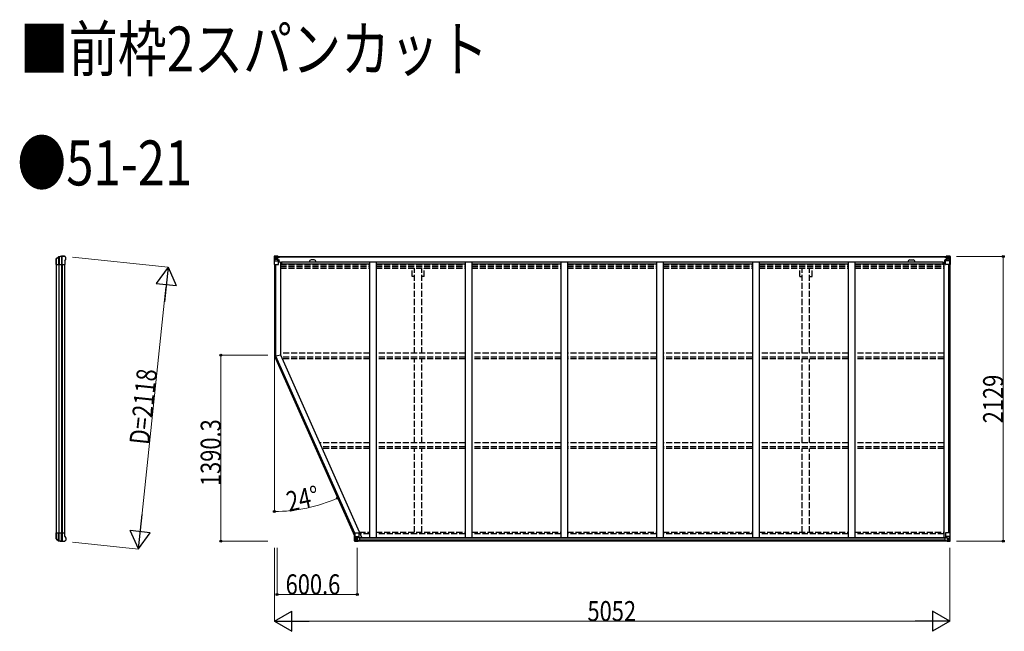
# Model space of a CAD drawing. Units: millimetres. Extents: x 0 to 126150, y 0 to 89100.
# Drawn here: x 48292 to 55656, y 61475 to 66049 of the extents above; entities that cross this region are included whole.
import ezdxf

# ---------------------------------------------------------------- set-up
doc = ezdxf.new("R2010")
doc.units = ezdxf.units.MM
doc.linetypes.add('YHIDDEN_1', pattern=[4, 3, -1])
for name, color, linetype, lineweight in [('FRONT_V1', 7, 'Continuous', 30), ('USER1', 3, 'Continuous', 13), ('YKK_11', 7, 'Continuous', 30), ('YKK_13', 4, 'Continuous', 30), ('YKK_A1', 4, 'Continuous', 30), ('YKK_D', 6, 'Continuous', 13)]:
    doc.layers.add(name, color=color, linetype=linetype, lineweight=lineweight)
doc.styles.add('text-b', font='extslim2.shx', dxfattribs={"width": 0.8, "bigfont": 'extfont2.shx'})

msp = doc.modelspace()

# ---------------------------------------------------------------- linework, layer by layer
at = {"layer": 'FRONT_V1', "ltscale": 1.5}
for p, q in [((50219.5, 64279.1), (55226.5, 64279.1)), ((50219.5, 64276.9), (55226.5, 64276.9)), ((50249.5, 64239.3), (55197.5, 64239.3)), ((50249.5, 64223.6), (50908, 64223.6)), ((50495.5, 64253.1), (50471.5, 64253.1)), ((50958, 64223.6), (51624, 64223.6)), ((51674, 64223.6), (52340, 64223.6)), ((52390, 64223.6), (53056, 64223.6)), ((53106, 64223.6), (53772, 64223.6)), ((53822, 64223.6), (54488, 64223.6)), ((54538, 64223.6), (55197.5, 64223.6)), ((55197.5, 64239.3), (55197.5, 64216.1))]:
    msp.add_line(p, q, dxfattribs=at)
at = {"layer": 'FRONT_V1'}
for p, q in [((55212.5, 62174.7), (50834.1, 62174.7)), ((55212.5, 62172.5), (50834.1, 62172.5)), ((55212.5, 62171.9), (50834.1, 62171.9)), ((55212.5, 62156.1), (50834.1, 62156.1)), ((55222.5, 62150.1), (50824.1, 62150.1))]:
    msp.add_line(p, q, dxfattribs=at)
at = {"layer": 'FRONT_V1', "ltscale": 1.5}
for centre, start, end in [((50471.5, 64240.1), 90, 183.52828), ((50495.5, 64240.1), 356.47172, 90)]:
    msp.add_arc(centre, 13, start, end, dxfattribs=at)
at = {"layer": 'YKK_11'}
for p, q in [((50219.5, 64279.1), (50219.5, 64276.2)), ((55226.5, 64276.2), (55226.5, 64279.1)), ((50197, 63533.8), (50242, 63543.4))]:
    msp.add_line(p, q, dxfattribs=at)
at = {"layer": 'YKK_13'}
for p, q in [((48565.4, 64253.8), (48565.5, 64254.1)), ((48565.4, 64228.3), (48565.4, 64253.8)), ((48565.5, 64228.1), (48565.4, 64228.3)), ((48565.5, 64254.1), (48565.5, 64261.8)), ((48565.5, 64218.1), (48565.5, 64228.1)), ((48565.5, 64218.1), (48630.4, 64218.1)), ((48565.8, 64261.7), (48565.8, 64218.1)), ((48566.7, 64264.3), (48583.8, 64276.3)), ((48567.3, 64263.3), (48584.5, 64274.6)), ((48582.8, 64273.5), (48582.8, 64218.1)), ((48587.3, 64275.4), (48587.3, 64218.1)), ((48603.9, 64278), (48603.9, 64218.1)), ((48609.8, 64218.1), (48609.8, 64278.1)), ((48626.4, 64281.1), (48628.3, 64280.9)), ((48631, 64279.3), (48630.3, 64280.1)), ((48630.4, 64244.7), (48636.2, 64257)), ((48630.4, 64244.7), (48630.4, 64218.1)), ((48635, 64275.4), (48631, 64279.3)), ((48635, 64275.4), (48635, 64275.3)), ((48636.2, 64257), (48636.2, 64257)), ((48636.4, 64258.3), (48636.4, 64271.8)), ((48636.4, 64271.8), (48636.4, 64271.8)), ((48636.4, 64258.3), (48636.4, 64258.3)), ((48565.5, 62201), (48565.4, 62200.7)), ((48565.4, 62200.7), (48565.4, 62175.2)), ((48565.4, 62175.2), (48565.5, 62175)), ((48565.5, 62211), (48630.4, 62211)), ((48565.5, 62211), (48565.5, 62201)), ((48565.5, 62175), (48565.5, 62167.2)), ((48565.8, 62167.4), (48565.8, 62211)), ((48566.7, 62164.7), (48583.8, 62152.8)), ((48567.3, 62165.7), (48584.5, 62154.4)), ((48582.8, 62155.5), (48582.8, 62211)), ((48587.3, 62153.6), (48587.3, 62211)), ((48603.9, 62151), (48603.9, 62211)), ((48609.8, 62211), (48609.8, 62150.9)), ((48630.4, 62184.3), (48630.4, 62211)), ((48630.4, 62184.3), (48636.2, 62172)), ((48635, 62153.7), (48631, 62149.8)), ((48635, 62153.7), (48635, 62153.7)), ((48636.2, 62172), (48636.2, 62172)), ((48636.4, 62170.8), (48636.4, 62170.8)), ((48636.4, 62170.8), (48636.4, 62157.2)), ((48636.4, 62157.2), (48636.4, 62157.2)), ((48626.4, 62148), (48628.3, 62148.1)), ((48631, 62149.8), (48630.3, 62149))]:
    msp.add_line(p, q, dxfattribs=at)
at = {"layer": 'YKK_13', "linetype": 'Continuous'}
for p, q in [((50195, 64279), (50195, 64218.3)), ((50195, 64279), (50195, 64279)), ((50195, 64218.3), (50197.8, 64218.3)), ((50195.9, 64280), (50205, 64280.6)), ((50195.9, 64280), (50195.9, 64280)), ((50195.9, 64280), (50195.9, 64280)), ((50204.9, 64280.4), (50197, 64279.9)), ((50197.8, 64278.9), (50197.8, 64278.9)), ((50197.8, 64218.3), (50197.8, 64278.9)), ((50197.8, 64218.3), (50228, 64218.3)), ((50198.4, 64245.2), (50202.5, 64257.3)), ((50198.4, 64245.2), (50205, 64245)), ((50201.8, 64275.5), (50199, 64279.2)), ((50202.6, 64272), (50205, 64272)), ((50202.6, 64258.5), (50202.6, 64272)), ((50205, 64258.5), (50202.6, 64258.5)), ((50205, 64280.6), (50217, 64281.3)), ((50217, 64281.2), (50205, 64280.4)), ((50205, 64272), (50217, 64272)), ((50205, 64258.5), (50217, 64258.5)), ((50205, 64258.5), (50205, 64258.5)), ((50205, 64245), (50229, 64245)), ((50207.6, 64265.8), (50207.6, 64266.8)), ((50207.6, 64266.8), (50208.5, 64266.8)), ((50208.5, 64265.8), (50207.6, 64265.8)), ((50209.5, 64267.7), (50209.5, 64268.7)), ((50209.5, 64268.7), (50210.4, 64268.7)), ((50209.5, 64263.9), (50209.5, 64264.8)), ((50210.4, 64263.9), (50209.5, 64263.9)), ((50210.4, 64268.7), (50210.4, 64267.7)), ((50210.4, 64264.8), (50210.4, 64263.9)), ((50211.4, 64266.8), (50212.4, 64266.8)), ((50212.4, 64265.8), (50211.4, 64265.8)), ((50212.4, 64266.8), (50212.4, 64265.8)), ((50216, 64272), (50217, 64272)), ((50223.5, 64281.7), (50217, 64281.3)), ((50217, 64255.2), (50217, 64281.3)), ((50217, 64280.4), (50223.5, 64280.8)), ((50218.5, 64275.6), (50217, 64275.6)), ((50218.5, 64272), (50217, 64272)), ((50218.5, 64258.5), (50217, 64258.5)), ((50217.8, 64254.9), (50228.1, 64253.3)), ((50217.8, 64254.3), (50217.8, 64254.9)), ((50228.1, 64252.6), (50217.8, 64254.3)), ((50223.5, 64280.3), (50218.5, 64280.3)), ((50218.5, 64280.3), (50218.5, 64254.8)), ((50223.5, 64279.9), (50218.5, 64279.8)), ((50219, 64275.2), (50218.5, 64275.2)), ((50222.5, 64270.3), (50218.5, 64270.3)), ((50222.5, 64262.1), (50218.5, 64262.1)), ((50218.6, 64273.9), (50222.5, 64273.9)), ((50227, 64276.2), (50219, 64276.2)), ((50219, 64276.2), (50219, 64274.3)), ((50227, 64276.2), (50219, 64276.2)), ((50219, 64275.2), (50227, 64275.2)), ((50229, 64274.4), (50219, 64274.3)), ((50219, 64274.1), (50219, 64274.3)), ((50219, 64274.3), (50219, 64274.3)), ((50234, 64274.3), (50219, 64274.1)), ((50219, 64274.1), (50219, 64274.1)), ((50222.5, 64254.2), (50222.5, 64274.2)), ((50223.5, 64280.8), (50223.5, 64281.7)), ((50223.5, 64280.3), (50223.5, 64280.8)), ((50223.5, 64280.3), (50223.5, 64279.9)), ((50223.5, 64279.9), (50223.5, 64279.1)), ((50227, 64275.2), (50227, 64276.9)), ((50228.1, 64253.3), (50228.1, 64252.6)), ((50228.4, 64253.2), (50232.5, 64253.2)), ((50228.5, 64279.5), (50228.5, 64279.1)), ((50228.8, 64279.5), (50228.5, 64279.5)), ((50228.8, 64279.5), (50230.5, 64279.1)), ((50229, 64276), (50234, 64276)), ((50229, 64274.4), (50229, 64276)), ((50229, 64274.4), (50229, 64274.4)), ((50229, 64274.4), (50235, 64274.4)), ((50229, 64219.3), (50229, 64252.4)), ((50232.5, 64251.4), (50229, 64251.4)), ((50233.5, 64241.3), (50229, 64241.3)), ((50232.5, 64253.2), (50232.5, 64251.4)), ((50233.5, 64253.2), (50232.5, 64253.2)), ((50232.5, 64251.4), (50233.5, 64251.4)), ((50233.5, 64236.9), (50233.5, 64253.2)), ((50234, 64276.9), (50234, 64276)), ((50234, 64276), (50235, 64276)), ((50235, 64276), (50235, 64276.9)), ((50235, 64276), (50235, 64274.4)), ((50235, 64274.3), (50235, 64274.4)), ((55211, 64276), (55211, 64276.9)), ((55212, 64276), (55211, 64276)), ((55211, 64276), (55211, 64274.4)), ((55217, 64274.4), (55211, 64274.4)), ((55211, 64274.3), (55211, 64274.4)), ((55212, 64276.9), (55212, 64276)), ((55217, 64276), (55212, 64276)), ((55212, 64274.3), (55227, 64274.1)), ((55212.5, 64253.2), (55213.5, 64253.2)), ((55212.5, 64236.9), (55212.5, 64253.2)), ((55213.5, 64251.4), (55212.5, 64251.4)), ((55212.5, 64241.3), (55217, 64241.3)), ((55213.5, 64253.2), (55213.5, 64251.4)), ((55217.5, 64253.2), (55213.5, 64253.2)), ((55213.5, 64251.4), (55217, 64251.4)), ((55217.2, 64279.5), (55215.5, 64279.1)), ((55217, 64274.4), (55217, 64276)), ((55217, 64274.4), (55227, 64274.3)), ((55217, 64274.4), (55217, 64274.4)), ((55217, 64219.3), (55217, 64252.4)), ((55241, 64245), (55217, 64245)), ((55217.2, 64279.5), (55217.5, 64279.5)), ((55217.5, 64279.5), (55217.5, 64279.1)), ((55228.1, 64254.9), (55217.8, 64253.3)), ((55217.8, 64252.6), (55228.1, 64254.3)), ((55217.8, 64253.3), (55217.8, 64252.6)), ((55248.1, 64218.3), (55218, 64218.3)), ((55219, 64275.2), (55219, 64276.9)), ((55219, 64276.2), (55227, 64276.2)), ((55219, 64276.2), (55227, 64276.2)), ((55227, 64275.2), (55219, 64275.2)), ((55222.5, 64281.7), (55229, 64281.3)), ((55222.5, 64280.8), (55222.5, 64281.7)), ((55229, 64280.4), (55222.5, 64280.8)), ((55222.5, 64280.3), (55222.5, 64280.8)), ((55222.5, 64280.3), (55227.5, 64280.3)), ((55222.5, 64280.3), (55222.5, 64279.9)), ((55222.5, 64279.9), (55227.5, 64279.8)), ((55222.5, 64279.9), (55222.5, 64279.1)), ((55223.5, 64254.2), (55223.5, 64274.2)), ((55227.4, 64273.9), (55223.5, 64273.9)), ((55223.5, 64270.3), (55227.5, 64270.3)), ((55223.5, 64262.1), (55227.5, 64262.1)), ((55227, 64276.2), (55227, 64274.3)), ((55227, 64275.2), (55227.5, 64275.2)), ((55227, 64274.1), (55227, 64274.3)), ((55227, 64274.3), (55227, 64274.3)), ((55227, 64274.1), (55227, 64274.1)), ((55227.5, 64280.3), (55227.5, 64254.8)), ((55227.5, 64275.6), (55229, 64275.6)), ((55227.5, 64272), (55229, 64272)), ((55227.5, 64258.5), (55229, 64258.5)), ((55228.1, 64254.3), (55228.1, 64254.9)), ((55229, 64255.2), (55229, 64281.3)), ((55241, 64280.6), (55229, 64281.3)), ((55229, 64281.2), (55241, 64280.4)), ((55230, 64272), (55229, 64272)), ((55241, 64272), (55229, 64272)), ((55241, 64258.5), (55229, 64258.5)), ((55234.5, 64266.8), (55233.6, 64266.8)), ((55233.6, 64266.8), (55233.6, 64265.8)), ((55233.6, 64265.8), (55234.5, 64265.8)), ((55236.4, 64268.7), (55235.5, 64268.7)), ((55235.5, 64268.7), (55235.5, 64267.7)), ((55235.5, 64264.8), (55235.5, 64263.9)), ((55235.5, 64263.9), (55236.4, 64263.9)), ((55236.4, 64267.7), (55236.4, 64268.7)), ((55236.4, 64263.9), (55236.4, 64264.8)), ((55238.4, 64266.8), (55237.4, 64266.8)), ((55237.4, 64265.8), (55238.4, 64265.8)), ((55238.4, 64265.8), (55238.4, 64266.8)), ((55250, 64280), (55241, 64280.6)), ((55243.3, 64272), (55241, 64272)), ((55241, 64258.5), (55241, 64258.5)), ((55241, 64258.5), (55243.3, 64258.5)), ((55247.6, 64245.2), (55241, 64245)), ((55241.1, 64280.4), (55249, 64279.9)), ((55243.3, 64258.5), (55243.3, 64272)), ((55247.6, 64245.2), (55243.4, 64257.3)), ((55244.2, 64275.5), (55246.9, 64279.2)), ((55248.1, 64278.9), (55248.1, 64278.9)), ((55248.1, 64218.3), (55248.1, 64278.9)), ((55251, 64218.3), (55248.1, 64218.3)), ((55250, 64280), (55250, 64280)), ((55250, 64280), (55250, 64280)), ((55251, 64279), (55251, 64218.3)), ((55251, 64279), (55251, 64279)), ((50795.6, 62211.9), (50828.6, 62211.9)), ((50795.6, 62151.1), (50795.6, 62211.9)), ((50798.4, 62211.9), (50798.4, 62151.3)), ((50799, 62185), (50805.6, 62185.2)), ((50799, 62185), (50803.1, 62172.9)), ((50802.4, 62154.6), (50799.6, 62151)), ((50805.6, 62171.7), (50803.2, 62171.6)), ((50803.2, 62171.6), (50803.2, 62158.2)), ((50803.2, 62158.2), (50805.6, 62158.1)), ((50805.6, 62185.2), (50829.6, 62185.2)), ((50805.6, 62171.7), (50805.6, 62171.7)), ((50817.6, 62171.7), (50805.6, 62171.7)), ((50805.6, 62158.1), (50817.6, 62158.1)), ((50808.2, 62163.4), (50808.2, 62164.3)), ((50808.2, 62164.3), (50809.1, 62164.3)), ((50809.1, 62163.4), (50808.2, 62163.4)), ((50810.1, 62166.3), (50811, 62166.3)), ((50810.1, 62165.3), (50810.1, 62166.3)), ((50810.1, 62161.5), (50810.1, 62162.4)), ((50811, 62161.5), (50810.1, 62161.5)), ((50811, 62166.3), (50811, 62165.3)), ((50811, 62162.4), (50811, 62161.5)), ((50812, 62164.3), (50813, 62164.3)), ((50813, 62163.4), (50812, 62163.4)), ((50813, 62164.3), (50813, 62163.4)), ((50817.6, 62175.6), (50824.1, 62175.6)), ((50817.6, 62175.6), (50817.6, 62148.9)), ((50828.7, 62177.5), (50818.4, 62175.8)), ((50818.4, 62175.8), (50818.4, 62175.6)), ((50821.1, 62175.6), (50828.7, 62176.9)), ((50824.1, 62175.6), (50833.1, 62175.6)), ((50834.1, 62154.4), (50824.1, 62154.4)), ((50824.1, 62148.5), (50824.1, 62154.4)), ((50833.1, 62153.8), (50824.1, 62153.8)), ((50828.7, 62176.9), (50828.7, 62177.5)), ((50829.6, 62210.9), (50829.6, 62177.8)), ((50834.1, 62174.7), (50834.1, 62154.5)), ((50834.1, 62154.5), (50834.1, 62154.4)), ((55212.5, 62174.7), (55212.5, 62154.5)), ((55212.5, 62154.5), (55212.5, 62154.4)), ((55212.5, 62154.4), (55222.5, 62154.4)), ((55222.5, 62175.6), (55213.5, 62175.6)), ((55213.5, 62153.8), (55222.5, 62153.8)), ((55217, 62210.9), (55217, 62177.8)), ((55241, 62185.2), (55217, 62185.2)), ((55217.8, 62177.5), (55228.1, 62175.8)), ((55217.8, 62176.9), (55217.8, 62177.5)), ((55225.4, 62175.6), (55217.8, 62176.9)), ((55251, 62211.9), (55218, 62211.9)), ((55229, 62175.6), (55222.5, 62175.6)), ((55222.5, 62148.5), (55222.5, 62154.4)), ((55228.1, 62175.8), (55228.1, 62175.6)), ((55229, 62175.6), (55229, 62148.9)), ((55229, 62171.7), (55241, 62171.7)), ((55241, 62158.1), (55229, 62158.1)), ((55234.5, 62164.3), (55233.6, 62164.3)), ((55233.6, 62164.3), (55233.6, 62163.4)), ((55233.6, 62163.4), (55234.5, 62163.4)), ((55236.4, 62166.3), (55235.5, 62166.3)), ((55235.5, 62166.3), (55235.5, 62165.3)), ((55235.5, 62162.4), (55235.5, 62161.5)), ((55235.5, 62161.5), (55236.4, 62161.5)), ((55236.4, 62165.3), (55236.4, 62166.3)), ((55236.4, 62161.5), (55236.4, 62162.4)), ((55238.4, 62164.3), (55237.4, 62164.3)), ((55237.4, 62163.4), (55238.4, 62163.4)), ((55238.4, 62163.4), (55238.4, 62164.3)), ((55247.6, 62185), (55241, 62185.2)), ((55241, 62171.7), (55241, 62171.7)), ((55241, 62171.7), (55243.3, 62171.6)), ((55243.3, 62158.2), (55241, 62158.1)), ((55243.3, 62171.6), (55243.3, 62158.2)), ((55247.6, 62185), (55243.4, 62172.9)), ((55244.2, 62154.6), (55246.9, 62151)), ((55248.1, 62211.9), (55248.1, 62151.3)), ((55251, 62151.1), (55251, 62211.9)), ((50796.5, 62150.2), (50796.5, 62150.1)), ((50796.5, 62150.1), (50805.6, 62149.6)), ((50805.5, 62149.8), (50797.6, 62150.2)), ((50798.4, 62151.2), (50798.4, 62151.3)), ((50817.6, 62149), (50805.6, 62149.8)), ((50805.6, 62149.6), (50824.1, 62148.5)), ((55241, 62149.6), (55222.5, 62148.5)), ((55229, 62149), (55241, 62149.8)), ((55250, 62150.1), (55241, 62149.6)), ((55241.1, 62149.8), (55249, 62150.2)), ((55248.1, 62151.2), (55248.1, 62151.3)), ((55250, 62150.2), (55250, 62150.1))]:
    msp.add_line(p, q, dxfattribs=at)
for centre in [(50210, 64266.3), (55236, 64266.3), (50810.6, 62163.9), (55236, 62163.9)]:
    msp.add_circle(centre, 5.3, dxfattribs=at)
at = {"layer": 'YKK_13'}
for centre, radius, start, end in [((48568.4, 64261.8), 2.99, 124.99261, 170.7283), ((48585.5, 64273.8), 3, 101.86084, 125), ((48586.1, 64272.1), 3, 101.79991, 123.30889), ((48626.4, 64079.1), 202, 90, 101.86084), ((48626.4, 64079.1), 200.2, 96.46117, 101.79991), ((48603.8, 64280.8), 2.74, 271.56588, 276.97849), ((48602.6, 64278), 1.35, 358.08073, 0.8395), ((48607.2, 64323.4), 45.3, 270.35482, 273.32878), ((48625.1, 64086.3), 192.4, 89.42422, 94.5729), ((48631.4, 64271.8), 5, 0.04426, 44.95574), ((48633.4, 64258.3), 3, 335.02369, 359.97631), ((48568.4, 62167.2), 2.99, 189.2717, 235.00739), ((48586.1, 62156.9), 3, 236.69111, 258.20009), ((48626.4, 62350), 200.2, 258.20009, 263.53883), ((48631.4, 62157.2), 5, 315.04426, 359.95574), ((48633.4, 62170.8), 3, 0.02369, 24.97631), ((48585.5, 62155.2), 3, 235, 258.13916), ((48626.4, 62350), 202, 258.13916, 270), ((48603.8, 62148.2), 2.74, 83.02151, 88.43412), ((48602.6, 62151), 1.35, 359.1605, 1.91927), ((48607.2, 62105.7), 45.3, 86.67122, 89.64518), ((48625.1, 62342.7), 192.4, 265.4271, 270.57578)]:
    msp.add_arc(centre, radius, start, end, dxfattribs=at)
at = {"layer": 'YKK_13', "linetype": 'Continuous'}
for centre, radius, start, end in [((50196, 64279), 0.999, 93.4424, 179.95083), ((50196, 64279), 1, 93.50017, 180.00079), ((50196, 64279), 0.999, 93.4424, 179.95083), ((50197.1, 64292.6), 12.7, 269.24466, 275.10311), ((50199.1, 64279), 1.28, 131.17831, 182.45895), ((50208.5, 64267.7), 0.96, 270, 0), ((50208.5, 64264.8), 0.96, 0, 90), ((50211.4, 64267.7), 0.96, 180, 270), ((50211.4, 64264.8), 0.96, 90, 180), ((50217.9, 64255.9), 0.937, 182.32209, 263.26766), ((50217.9, 64255.2), 0.937, 182.32209, 263.26766), ((50219, 64276.7), 0.5, 180.00109, 270.00109), ((50219, 64276.7), 0.5, 179.99802, 269.99691), ((50219, 64273.8), 0.5, 90.52895, 180.04464), ((50219, 64273.6), 0.513, 91.88028, 181.04707), ((50228, 64219.3), 1, 270, 0), ((50228, 64252.3), 0.937, 2.32209, 83.26766), ((50228, 64251.7), 0.937, 2.32209, 83.26766), ((50234.1, 64281.9), 7.69, 268.96999, 276.43426), ((55211.8, 64281.9), 7.69, 263.56574, 271.03001), ((55217.9, 64252.3), 0.937, 96.73234, 177.67791), ((55217.9, 64251.7), 0.937, 96.73234, 177.67791), ((55218, 64219.3), 1, 180, 270), ((55227, 64276.7), 0.5, 269.99891, 359.99891), ((55227, 64276.7), 0.5, 270.00309, 0.00198), ((55227, 64273.8), 0.5, 359.95536, 89.47105), ((55227, 64273.6), 0.513, 358.95293, 88.11972), ((55228, 64255.9), 0.937, 276.73234, 357.67791), ((55228, 64255.2), 0.937, 276.73234, 357.67791), ((55234.5, 64267.7), 0.96, 270, 0), ((55234.5, 64264.8), 0.96, 0, 90), ((55237.4, 64267.7), 0.96, 180, 270), ((55237.4, 64264.8), 0.96, 90, 180), ((55246.8, 64279), 1.28, 357.54105, 48.82169), ((55248.8, 64292.6), 12.7, 264.89689, 270.75534), ((55250, 64279), 0.999, 0.04917, 86.5576), ((55250, 64279), 1, 359.99921, 86.49983), ((55250, 64279), 0.999, 0.04917, 86.5576), ((50809.1, 62165.3), 0.96, 270, 0), ((50809.1, 62162.4), 0.96, 0, 90), ((50812, 62165.3), 0.96, 180, 270), ((50812, 62162.4), 0.96, 90, 180), ((50818.5, 62174.9), 0.937, 96.73234, 129.06602), ((50828.6, 62210.9), 1, 0, 90), ((50828.6, 62178.4), 0.937, 276.73234, 357.67791), ((50828.6, 62177.8), 0.937, 276.73234, 357.67791), ((55218, 62210.9), 1, 90, 180), ((55217.9, 62178.4), 0.937, 182.32209, 263.26766), ((55217.9, 62177.8), 0.937, 182.32209, 263.26766), ((55228, 62174.9), 0.937, 50.93398, 83.26766), ((55234.5, 62165.3), 0.96, 270, 0), ((55234.5, 62162.4), 0.96, 0, 90), ((55237.4, 62165.3), 0.96, 180, 270), ((55237.4, 62162.4), 0.96, 90, 180), ((50796.6, 62151.2), 0.999, 180.04917, 266.5576), ((50796.6, 62151.1), 0.999, 180.04917, 266.5576), ((50796.6, 62151.1), 1, 179.99921, 266.49983), ((50797.7, 62137.5), 12.7, 84.89689, 90.75534), ((50799.7, 62151.1), 1.28, 177.54105, 228.82169), ((55246.8, 62151.1), 1.28, 311.17831, 2.45895), ((55248.8, 62137.5), 12.7, 89.24466, 95.10311), ((55250, 62151.2), 0.999, 273.4424, 359.95083), ((55250, 62151.1), 0.999, 273.4424, 359.95083), ((55250, 62151.1), 1, 273.50017, 0.00079)]:
    msp.add_arc(centre, radius, start, end, dxfattribs=at)
at = {"layer": 'YKK_13', "extrusion": (0, 0, -1)}
for centre, major_axis, ratio, start_param, end_param in [((48568.7, 64261.7), (-2.46, 3.29), 0.650902, 5.256145, 5.328955), ((48568.5, 64261.8), (-2.67, 1.39), 0.997631, 5.80419, 5.892948), ((48568.8, 64261.7), (3, 0.2), 0.642905, 3.245938, 4.203928), ((48568.8, 64264.1), (3, 1.4), 0.040856, 2.113504, 2.141625), ((48604.4, 64079.1), (200.1, 0), 0.994373, 4.711379, 4.727754), ((48627.1, 64278.9), (5.97, -0.24), 0.020485, 0.671432, 1.569131), ((48628.1, 64277.9), (2.13, -2.13), 0.995767, 3.985972, 4.712389), ((48632.1, 64274), (-1.92, 5.71), 0.24881, 0.460585, 0.464104)]:
    msp.add_ellipse(centre, major_axis=major_axis, ratio=ratio, start_param=start_param, end_param=end_param, dxfattribs=at)
at = {"layer": 'YKK_13', "linetype": 'Continuous', "extrusion": (0, 0, -1)}
for centre, major_axis, ratio, start_param, end_param in [((50197.9, 64280.1), (2, 0.12), 0.060933, 2.071256, 3.14534), ((50396.9, 64292.3), (201, 12.4), 0.060933, 3.14534, 3.145839), ((50199.1, 64247.5), (0.85, 2.32), 0.403757, 3.00878, 3.974439), ((50198.1, 64277), (-0.02, 3), 0.466854, 0.125683, 0.759696), ((50199.8, 64271.9), (0.03, 5), 0.573921, 0.767272, 1.551125), ((50201.2, 64258.5), (0, 3), 0.468246, 1.577288, 2.012794), ((50123.2, 64272), (81.7, 0), 0.061163, 6.282413, 6.283185), ((55213.5, 62174.7), (-1, -0.021), 0.906239, 0.018705, 1.589501), ((55213.5, 62154.5), (-1, 0.012), 0.707053, 4.703664, 6.124411), ((55322.7, 62158.1), (-81.7, 0), 0.061163, 6.282413, 6.283185), ((55244.7, 62171.6), (0, -3), 0.468246, 1.577288, 2.012794), ((55246.2, 62158.2), (-0.03, -5), 0.573921, 0.767272, 1.551125), ((55246.9, 62182.6), (-0.85, -2.32), 0.403757, 3.00878, 3.974439), ((55247.8, 62153.2), (0.02, -3), 0.466854, 0.125683, 0.759696), ((55248, 62150.1), (-2, -0.12), 0.060933, 2.071256, 3.14534), ((55049, 62137.8), (-201, -12.4), 0.060933, 3.14534, 3.145839)]:
    msp.add_ellipse(centre, major_axis=major_axis, ratio=ratio, start_param=start_param, end_param=end_param, dxfattribs=at)
at = {"layer": 'YKK_13', "linetype": 'Continuous'}
for centre, major_axis, ratio, start_param, end_param in [((55322.7, 64272), (-81.7, 0), 0.061163, 6.282413, 6.283185), ((55246.2, 64271.9), (-0.03, 5), 0.573921, 0.767272, 1.551125), ((55244.7, 64258.5), (0, 3), 0.468246, 1.577288, 2.012794), ((55247.8, 64277), (0.02, 3), 0.466854, 0.125683, 0.759696), ((55246.9, 64247.5), (-0.85, 2.32), 0.403757, 3.00878, 3.974439), ((55248, 64280.1), (-2, 0.12), 0.060933, 2.071256, 3.14534), ((55049, 64292.3), (-201, 12.4), 0.060933, 3.14534, 3.145839), ((50799.7, 62182.6), (0.85, -2.32), 0.403757, 3.00878, 3.974439), ((50800.4, 62158.2), (0.03, -5), 0.573921, 0.767272, 1.551125), ((50801.8, 62171.6), (0, -3), 0.468246, 1.577288, 2.012794), ((50723.8, 62158.1), (81.7, 0), 0.061163, 6.282413, 6.283185), ((50833.1, 62174.7), (1, -0.021), 0.906239, 0.018705, 1.589501), ((50833.1, 62154.5), (1, 0.012), 0.707053, 4.703664, 6.124411), ((50798.5, 62150.1), (2, -0.12), 0.060933, 2.071256, 3.14534), ((50997.5, 62137.8), (201, -12.4), 0.060933, 3.14534, 3.145839), ((50798.7, 62153.2), (-0.02, -3), 0.466854, 0.125683, 0.759696)]:
    msp.add_ellipse(centre, major_axis=major_axis, ratio=ratio, start_param=start_param, end_param=end_param, dxfattribs=at)
at = {"layer": 'YKK_13'}
for centre, major_axis, ratio, start_param, end_param in [((48568.5, 62167.2), (-2.67, -1.39), 0.997631, 5.80419, 5.892948), ((48568.7, 62167.3), (-2.46, -3.29), 0.650902, 5.256145, 5.328955), ((48568.8, 62167.4), (3, -0.2), 0.642905, 3.245938, 4.203928), ((48568.8, 62164.9), (3, -1.4), 0.040856, 2.113504, 2.141625), ((48604.4, 62350), (200.1, 0), 0.994373, 4.711379, 4.727754), ((48627.1, 62150.2), (5.97, 0.24), 0.020485, 0.671432, 1.569131), ((48628.1, 62151.1), (2.13, 2.13), 0.995767, 3.985972, 4.712389), ((48632.1, 62155.1), (-1.92, -5.71), 0.24881, 0.460585, 0.464104)]:
    msp.add_ellipse(centre, major_axis=major_axis, ratio=ratio, start_param=start_param, end_param=end_param, dxfattribs=at)
at = {"layer": 'YKK_A1'}
for p, q in [((48568.4, 62211), (48568.4, 64218.1)), ((48585.3, 64218.1), (48585.3, 62211)), ((48605.2, 64218.1), (48605.2, 62211)), ((48609.4, 64218.1), (48609.4, 62211)), ((48628.4, 64218.1), (48628.4, 62211)), ((50197, 64218.3), (50197, 63533.8)), ((50206.7, 64218.3), (50206.7, 63535.9)), ((50242, 64236.9), (50229, 64236.9)), ((50242, 64236.9), (50242, 63543.4)), ((50908, 64239.3), (50908, 62174.7)), ((50958, 64239.3), (50958, 62174.7)), ((51624, 64239.3), (51624, 62174.7)), ((51674, 64239.3), (51674, 62174.7)), ((52340, 64239.3), (52340, 62174.7)), ((52390, 64239.3), (52390, 62174.7)), ((53056, 64239.3), (53056, 62174.7)), ((53106, 64239.3), (53106, 62174.7)), ((53772, 64239.3), (53772, 62174.7)), ((53822, 64239.3), (53822, 62174.7)), ((54488, 64239.3), (54488, 62174.7)), ((54538, 64239.3), (54538, 62174.7)), ((55204, 64236.9), (55204, 62174.7)), ((55204, 64236.9), (55217, 64236.9)), ((55239.3, 64218.3), (55239.3, 62211.9)), ((55249, 64218.3), (55249, 62211.9)), ((50197, 63533.8), (50795.6, 62189.3)), ((50206.7, 63535.9), (50796.2, 62211.9)), ((50242, 63543.4), (50851.4, 62174.7))]:
    msp.add_line(p, q, dxfattribs=at)
at = {"layer": 'YKK_A1', "linetype": 'YHIDDEN_1', "ltscale": 15}
for p, q in [((50242, 64216.1), (50908, 64216.1)), ((50958, 64216.1), (51624, 64216.1)), ((51674, 64216.1), (52340, 64216.1)), ((52390, 64216.1), (53056, 64216.1)), ((53106, 64216.1), (53772, 64216.1)), ((53822, 64216.1), (54488, 64216.1)), ((54538, 64216.1), (55204, 64216.1)), ((50242, 64203.1), (50908, 64203.1)), ((50242, 64190.1), (50908, 64190.1)), ((50958, 64203.1), (51624, 64203.1)), ((50958, 64190.1), (51624, 64190.1)), ((51227.8, 64128.5), (51227.8, 64190.1)), ((51245.5, 63555.4), (51245.5, 64190.1)), ((51300.5, 63555.4), (51300.5, 64190.1)), ((51318.2, 64128.5), (51318.2, 64190.1)), ((51674, 64203.1), (52340, 64203.1)), ((51674, 64190.1), (52340, 64190.1)), ((52390, 64203.1), (53056, 64203.1)), ((52390, 64190.1), (53056, 64190.1)), ((53106, 64203.1), (53772, 64203.1)), ((53106, 64190.1), (53772, 64190.1)), ((53822, 64203.1), (54488, 64203.1)), ((53822, 64190.1), (54488, 64190.1)), ((54127.8, 64128.5), (54127.8, 64190.1)), ((54145.5, 63555.4), (54145.5, 64190.1)), ((54200.5, 63555.4), (54200.5, 64190.1)), ((54218.2, 64128.5), (54218.2, 64190.1)), ((54538, 64203.1), (55204, 64203.1)), ((54538, 64190.1), (55204, 64190.1)), ((51245.5, 64128.5), (51227.8, 64128.5)), ((51318.2, 64128.5), (51300.5, 64128.5)), ((54127.8, 64128.5), (54145.5, 64128.5)), ((54200.5, 64128.5), (54218.2, 64128.5)), ((50908, 63555.4), (50242, 63555.4)), ((51624, 63555.4), (50958, 63555.4)), ((52340, 63555.4), (51674, 63555.4)), ((53056, 63555.4), (52390, 63555.4)), ((53772, 63555.4), (53106, 63555.4)), ((54488, 63555.4), (53822, 63555.4)), ((55204, 63555.4), (54538, 63555.4)), ((50908, 63525.4), (50250, 63525.4)), ((50908, 63512.4), (50255.8, 63512.4)), ((51624, 63525.4), (50958, 63525.4)), ((51624, 63512.4), (50958, 63512.4)), ((51245.5, 62884.7), (51245.5, 63512.4)), ((51300.5, 62884.7), (51300.5, 63512.4)), ((52340, 63525.4), (51674, 63525.4)), ((52340, 63512.4), (51674, 63512.4)), ((53056, 63525.4), (52390, 63525.4)), ((53056, 63512.4), (52390, 63512.4)), ((53772, 63525.4), (53106, 63525.4)), ((53772, 63512.4), (53106, 63512.4)), ((54488, 63525.4), (53822, 63525.4)), ((54488, 63512.4), (53822, 63512.4)), ((54145.5, 62884.7), (54145.5, 63512.4)), ((54200.5, 62884.7), (54200.5, 63512.4)), ((55204, 63525.4), (54538, 63525.4)), ((55204, 63512.4), (54538, 63512.4)), ((50908, 62884.7), (50535.2, 62884.7)), ((50908, 62854.7), (50548.6, 62854.7)), ((50908, 62841.7), (50554.4, 62841.7)), ((51624, 62884.7), (50958, 62884.7)), ((51624, 62854.7), (50958, 62854.7)), ((51624, 62841.7), (50958, 62841.7)), ((51245.5, 62217.1), (51245.5, 62841.7)), ((51300.5, 62217.1), (51300.5, 62841.7)), ((52340, 62884.7), (51674, 62884.7)), ((52340, 62854.7), (51674, 62854.7)), ((52340, 62841.7), (51674, 62841.7)), ((53056, 62884.7), (52390, 62884.7)), ((53056, 62854.7), (52390, 62854.7)), ((53056, 62841.7), (52390, 62841.7)), ((53772, 62884.7), (53106, 62884.7)), ((53772, 62854.7), (53106, 62854.7)), ((53772, 62841.7), (53106, 62841.7)), ((54488, 62884.7), (53822, 62884.7)), ((54488, 62854.7), (53822, 62854.7)), ((54488, 62841.7), (53822, 62841.7)), ((54145.5, 62217.1), (54145.5, 62841.7)), ((54200.5, 62217.1), (54200.5, 62841.7)), ((55204, 62884.7), (54538, 62884.7)), ((55204, 62854.7), (54538, 62854.7)), ((55204, 62841.7), (54538, 62841.7)), ((50832.5, 62217.1), (50908, 62217.1)), ((50908, 62204.1), (50838.3, 62204.1)), ((50958, 62217.1), (51624, 62217.1)), ((51624, 62204.1), (50958, 62204.1)), ((51674, 62217.1), (52340, 62217.1)), ((52340, 62204.1), (51674, 62204.1)), ((52390, 62217.1), (53056, 62217.1)), ((53056, 62204.1), (52390, 62204.1)), ((53106, 62217.1), (53772, 62217.1)), ((53772, 62204.1), (53106, 62204.1)), ((53822, 62217.1), (54488, 62217.1)), ((54488, 62204.1), (53822, 62204.1)), ((54538, 62217.1), (55204, 62217.1)), ((55204, 62204.1), (54538, 62204.1))]:
    msp.add_line(p, q, dxfattribs=at)
at = {"layer": 'YKK_A1', "ltscale": 1.5}
for p, q in [((50249.5, 64239.3), (50249.5, 64216.1)), ((54950.5, 64253.1), (54974.5, 64253.1))]:
    msp.add_line(p, q, dxfattribs=at)
for centre, start, end in [((54950.5, 64240.1), 90, 183.52828), ((54974.5, 64240.1), 356.47172, 90)]:
    msp.add_arc(centre, 13, start, end, dxfattribs=at)
at = {"layer": 'YKK_D'}
for p, q in [((48688.4, 64272.5), (49402.9, 64197.4)), ((55299, 64279.1), (55650, 64279.1)), ((55649, 64279.1), (55649, 62150.1)), ((49386.2, 64048.3), (49196.2, 62239.9)), ((50147, 63540.4), (49796, 63540.4)), ((49797, 63540.4), (49797, 62150.1)), ((50197, 63532.8), (50197, 62370)), ((48688.5, 62142.4), (49181.5, 62090.6)), ((50147, 62150.1), (49796, 62150.1)), ((50197, 62100.1), (50197, 61549.1)), ((50217, 62100.1), (50217, 61749.1)), ((50817.6, 62100.1), (50817.6, 61749.1)), ((55249, 62100.1), (55249, 61549.1)), ((55299, 62150.1), (55650, 62150.1)), ((50217, 61750.1), (50817.6, 61750.1)), ((55099, 61550.1), (50347, 61550.1))]:
    msp.add_line(p, q, dxfattribs=at)
at = {"layer": 'YKK_D', "lineweight": -2}
for p, q in [((49401.9, 64197.5), (49313.8, 64076.2)), ((49401.9, 64197.5), (49374.8, 63939.1)), ((49401.9, 64197.5), (49462.9, 64060.5)), ((49313.8, 64076.2), (49462.9, 64060.5)), ((49180.5, 62090.7), (49207.6, 62349.1)), ((49180.5, 62090.7), (49119.5, 62227.8)), ((49268.7, 62212.1), (49119.5, 62227.8)), ((49180.5, 62090.7), (49268.7, 62212.1)), ((50197, 61550.1), (50326.9, 61625.1)), ((50326.9, 61475.1), (50326.9, 61625.1)), ((55249, 61550.1), (55119.1, 61625.1)), ((55119.1, 61625.1), (55119.1, 61475.1)), ((50197, 61550.1), (50326.9, 61475.1)), ((50197, 61550.1), (50456.8, 61550.1)), ((55249, 61550.1), (54989.2, 61550.1)), ((55249, 61550.1), (55119.1, 61475.1))]:
    msp.add_line(p, q, dxfattribs=at)
at = {"layer": 'YKK_D', "linetype": 'ByBlock', "lineweight": -2}
for centre in [(55649, 64279.1), (49797, 63540.4), (50669.9, 62471.5), (50197, 62371), (49797, 62150.1), (55649, 62150.1), (50217, 61750.1), (50817.6, 61750.1)]:
    msp.add_circle(centre, 7.5, dxfattribs=at)
at = {"layer": 'YKK_D'}
msp.add_arc((50197, 63533.8), 1162.8, 270, 294, dxfattribs=at)

# ---------------------------------------------------------------- texts
at = {"layer": 'USER1', "style": 'text-b', "width": 0.8}
for s, p in [('■前枠2スパンカット', (48292.3, 65662)), ('●51-21', (48274, 64809.9))]:
    msp.add_text(s, height=336, dxfattribs=at).set_placement(p)
at = {"layer": 'YKK_D', "style": 'text-b', "width": 0.8}
for s, rotation, p in [('D=2118', 84, (49260.9, 62865.8)), ('2129', 90, (55648, 63030.6)), ('1390.3', 90, (49796, 62561.2)), ('24°', 12, (50305.7, 62368.2))]:
    msp.add_text(s, height=150, rotation=rotation, dxfattribs=at).set_placement(p)
for s, p in [('600.6', (50281.3, 61751.1)), ('5052', (52539, 61551.1))]:
    msp.add_text(s, height=150, dxfattribs=at).set_placement(p)

doc.saveas('drawing.dxf')
